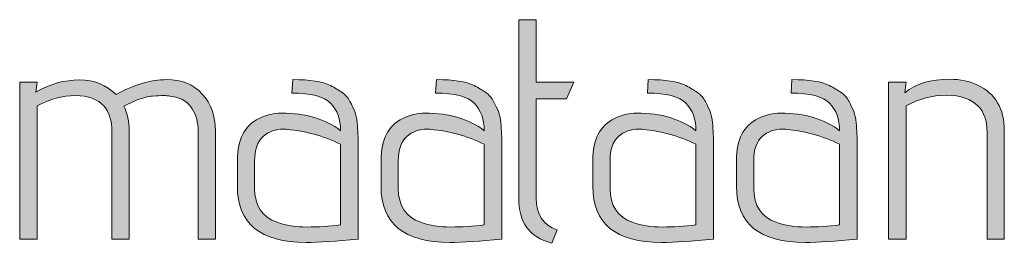
# Model space of a CAD drawing. Units: inches. Extents: x 5 to 1525, y -755 to -5.
# Drawn here: x 557 to 584, y -322 to -316 of the extents above; entities that cross this region are included whole.
import ezdxf

# ---------------------------------------------------------------- set-up
doc = ezdxf.new("R2010")
doc.units = ezdxf.units.IN
doc.header["$MEASUREMENT"] = 0
doc.layers.add('OPMERKINGEN', color=7, linetype='Continuous')

# ---------------------------------------------------------------- blocks, each defined once
blk = doc.blocks.new('block 3')
at = {"layer": 'OPMERKINGEN'}
h = blk.add_hatch(color=250, dxfattribs=at)
h.dxf.hatch_style = 2
edge = h.paths.add_edge_path()
edge.add_spline(control_points=[(571.694, -321.276), (571.694, -321.276), (571.558, -321.64), (571.558, -321.64), (571.242, -321.55), (571.014, -321.406), (570.873, -321.208), (570.731, -321.011), (570.661, -320.746), (570.661, -320.412), (570.661, -320.412), (570.661, -315.603), (570.661, -315.603), (570.661, -315.603), (571.135, -315.603), (571.135, -315.603), (571.135, -315.603), (571.135, -317.288), (571.135, -317.288), (571.135, -317.288), (572.151, -317.288), (572.151, -317.288), (572.151, -317.288), (571.948, -317.737), (571.948, -317.737), (571.948, -317.737), (571.135, -317.737), (571.135, -317.737), (571.135, -317.737), (571.135, -320.412), (571.135, -320.412), (571.135, -320.864), (571.321, -321.152), (571.694, -321.276)], knot_values=[0, 0, 0, 0, 1, 1, 1, 2, 2, 2, 3, 3, 3, 4, 4, 4, 5, 5, 5, 6, 6, 6, 7, 7, 7, 8, 8, 8, 9, 9, 9, 10, 10, 10, 11, 11, 11, 11], degree=3, periodic=1)
h = blk.add_hatch(color=250, dxfattribs=at)
h.dxf.hatch_style = 2
edge = h.paths.add_edge_path()
edge.add_spline(control_points=[(559.79, -317.627), (560.269, -317.356), (560.724, -317.221), (561.153, -317.221), (561.559, -317.221), (561.881, -317.35), (562.118, -317.61), (562.355, -317.87), (562.474, -318.2), (562.474, -318.601), (562.474, -318.601), (562.474, -321.53), (562.474, -321.53), (562.474, -321.53), (562.008, -321.53), (562.008, -321.53), (562.008, -321.53), (562.008, -318.626), (562.008, -318.626), (562.008, -318.372), (561.954, -318.166), (561.847, -318.008), (561.74, -317.85), (561.61, -317.751), (561.458, -317.712), (561.305, -317.672), (561.183, -317.652), (561.089, -317.652), (560.996, -317.652), (560.892, -317.656), (560.776, -317.665), (560.66, -317.674), (560.506, -317.715), (560.314, -317.788), (560.314, -317.788), (560.001, -317.94), (560.001, -317.94), (560.097, -318.132), (560.145, -318.352), (560.145, -318.601), (560.145, -318.601), (560.145, -321.53), (560.145, -321.53), (560.145, -321.53), (559.68, -321.53), (559.68, -321.53), (559.68, -321.53), (559.68, -318.626), (559.68, -318.626), (559.68, -318.333), (559.609, -318.104), (559.468, -317.94), (559.299, -317.748), (559.04, -317.652), (558.693, -317.652), (558.346, -317.652), (558.003, -317.746), (557.664, -317.932), (557.664, -317.932), (557.664, -321.53), (557.664, -321.53), (557.664, -321.53), (557.19, -321.53), (557.19, -321.53), (557.19, -321.53), (557.19, -317.288), (557.19, -317.288), (557.19, -317.288), (557.664, -317.288), (557.664, -317.288), (557.664, -317.288), (557.622, -317.559), (557.622, -317.559), (558.012, -317.339), (558.406, -317.229), (558.803, -317.229), (559.201, -317.229), (559.53, -317.362), (559.79, -317.627)], knot_values=[0, 0, 0, 0, 1, 1, 1, 2, 2, 2, 3, 3, 3, 4, 4, 4, 5, 5, 5, 6, 6, 6, 7, 7, 7, 8, 8, 8, 9, 9, 9, 10, 10, 10, 11, 11, 11, 12, 12, 12, 13, 13, 13, 14, 14, 14, 15, 15, 15, 16, 16, 16, 17, 17, 17, 18, 18, 18, 19, 19, 19, 20, 20, 20, 21, 21, 21, 22, 22, 22, 23, 23, 23, 24, 24, 24, 25, 25, 25, 26, 26, 26, 26], degree=3, periodic=1)
h = blk.add_hatch(color=250, dxfattribs=at)
h.dxf.hatch_style = 2
edge = h.paths.add_edge_path()
edge.add_spline(control_points=[(564.92, -321.615), (563.684, -321.615), (563.066, -321.11), (563.066, -320.099), (563.066, -320.099), (563.066, -319.397), (563.066, -319.397), (563.066, -318.838), (563.261, -318.462), (563.65, -318.27), (563.854, -318.175), (564.054, -318.126), (564.252, -318.126), (564.917, -318.126), (565.451, -318.284), (565.852, -318.601), (565.852, -318.29), (565.762, -318.043), (565.581, -317.86), (565.4, -317.676), (565.053, -317.585), (564.54, -317.585), (564.54, -317.585), (564.565, -317.221), (564.565, -317.221), (565.022, -317.221), (565.36, -317.274), (565.581, -317.381), (565.699, -317.444), (565.804, -317.506), (565.894, -317.568), (565.984, -317.63), (566.055, -317.712), (566.106, -317.813), (566.157, -317.915), (566.199, -318.004), (566.233, -318.08), (566.267, -318.156), (566.289, -318.259), (566.3, -318.389), (566.317, -318.587), (566.326, -318.793), (566.326, -319.007), (566.326, -319.007), (566.326, -321.53), (566.326, -321.53), (565.739, -321.587), (565.27, -321.615), (564.92, -321.615)], knot_values=[0, 0, 0, 0, 1, 1, 1, 2, 2, 2, 3, 3, 3, 4, 4, 4, 5, 5, 5, 6, 6, 6, 7, 7, 7, 8, 8, 8, 9, 9, 9, 10, 10, 10, 11, 11, 11, 12, 12, 12, 13, 13, 13, 14, 14, 14, 15, 15, 15, 16, 16, 16, 16], degree=3, periodic=1)
edge = h.paths.add_edge_path()
edge.add_spline(control_points=[(565.852, -321.141), (565.852, -321.141), (565.852, -318.965), (565.852, -318.965), (565.383, -318.739), (564.903, -318.606), (564.412, -318.567), (564.379, -318.561), (564.345, -318.558), (564.311, -318.558), (564.096, -318.558), (563.913, -318.625), (563.761, -318.757), (563.608, -318.89), (563.532, -319.112), (563.532, -319.422), (563.532, -319.422), (563.532, -320.159), (563.532, -320.159), (563.532, -320.627), (563.735, -320.932), (564.141, -321.073), (564.379, -321.158), (564.647, -321.2), (564.946, -321.2), (565.245, -321.2), (565.547, -321.18), (565.852, -321.141)], knot_values=[0, 0, 0, 0, 1, 1, 1, 2, 2, 2, 3, 3, 3, 4, 4, 4, 5, 5, 5, 6, 6, 6, 7, 7, 7, 8, 8, 8, 9, 9, 9, 9], degree=3, periodic=1)
h = blk.add_hatch(color=250, dxfattribs=at)
h.dxf.hatch_style = 2
edge = h.paths.add_edge_path()
edge.add_spline(control_points=[(568.798, -321.615), (567.562, -321.615), (566.944, -321.11), (566.944, -320.099), (566.944, -320.099), (566.944, -319.397), (566.944, -319.397), (566.944, -318.838), (567.139, -318.462), (567.528, -318.27), (567.731, -318.175), (567.932, -318.126), (568.129, -318.126), (568.795, -318.126), (569.329, -318.284), (569.73, -318.601), (569.73, -318.29), (569.639, -318.043), (569.458, -317.86), (569.278, -317.676), (568.931, -317.585), (568.417, -317.585), (568.417, -317.585), (568.442, -317.221), (568.442, -317.221), (568.9, -317.221), (569.238, -317.274), (569.458, -317.381), (569.577, -317.444), (569.681, -317.506), (569.772, -317.568), (569.862, -317.63), (569.933, -317.712), (569.983, -317.813), (570.034, -317.915), (570.076, -318.004), (570.111, -318.08), (570.144, -318.156), (570.167, -318.259), (570.178, -318.389), (570.195, -318.587), (570.204, -318.793), (570.204, -319.007), (570.204, -319.007), (570.204, -321.53), (570.204, -321.53), (569.617, -321.587), (569.148, -321.615), (568.798, -321.615)], knot_values=[0, 0, 0, 0, 1, 1, 1, 2, 2, 2, 3, 3, 3, 4, 4, 4, 5, 5, 5, 6, 6, 6, 7, 7, 7, 8, 8, 8, 9, 9, 9, 10, 10, 10, 11, 11, 11, 12, 12, 12, 13, 13, 13, 14, 14, 14, 15, 15, 15, 16, 16, 16, 16], degree=3, periodic=1)
edge = h.paths.add_edge_path()
edge.add_spline(control_points=[(569.73, -321.141), (569.73, -321.141), (569.73, -318.965), (569.73, -318.965), (569.261, -318.739), (568.781, -318.606), (568.29, -318.567), (568.256, -318.561), (568.222, -318.558), (568.189, -318.558), (567.974, -318.558), (567.791, -318.625), (567.638, -318.757), (567.486, -318.89), (567.41, -319.112), (567.41, -319.422), (567.41, -319.422), (567.41, -320.159), (567.41, -320.159), (567.41, -320.627), (567.613, -320.932), (568.019, -321.073), (568.256, -321.158), (568.524, -321.2), (568.824, -321.2), (569.123, -321.2), (569.425, -321.18), (569.73, -321.141)], knot_values=[0, 0, 0, 0, 1, 1, 1, 2, 2, 2, 3, 3, 3, 4, 4, 4, 5, 5, 5, 6, 6, 6, 7, 7, 7, 8, 8, 8, 9, 9, 9, 9], degree=3, periodic=1)
h = blk.add_hatch(color=250, dxfattribs=at)
h.dxf.hatch_style = 2
edge = h.paths.add_edge_path()
edge.add_spline(control_points=[(574.513, -321.615), (573.277, -321.615), (572.659, -321.11), (572.659, -320.099), (572.659, -320.099), (572.659, -319.397), (572.659, -319.397), (572.659, -318.838), (572.854, -318.462), (573.243, -318.27), (573.446, -318.175), (573.647, -318.126), (573.844, -318.126), (574.51, -318.126), (575.044, -318.284), (575.445, -318.601), (575.445, -318.29), (575.354, -318.043), (575.174, -317.86), (574.993, -317.676), (574.646, -317.585), (574.132, -317.585), (574.132, -317.585), (574.158, -317.221), (574.158, -317.221), (574.615, -317.221), (574.953, -317.274), (575.174, -317.381), (575.292, -317.444), (575.396, -317.506), (575.487, -317.568), (575.577, -317.63), (575.648, -317.712), (575.699, -317.813), (575.75, -317.915), (575.792, -318.004), (575.826, -318.08), (575.859, -318.156), (575.882, -318.259), (575.893, -318.389), (575.91, -318.587), (575.919, -318.793), (575.919, -319.007), (575.919, -319.007), (575.919, -321.53), (575.919, -321.53), (575.332, -321.587), (574.863, -321.615), (574.513, -321.615)], knot_values=[0, 0, 0, 0, 1, 1, 1, 2, 2, 2, 3, 3, 3, 4, 4, 4, 5, 5, 5, 6, 6, 6, 7, 7, 7, 8, 8, 8, 9, 9, 9, 10, 10, 10, 11, 11, 11, 12, 12, 12, 13, 13, 13, 14, 14, 14, 15, 15, 15, 16, 16, 16, 16], degree=3, periodic=1)
edge = h.paths.add_edge_path()
edge.add_spline(control_points=[(575.445, -321.141), (575.445, -321.141), (575.445, -318.965), (575.445, -318.965), (574.976, -318.739), (574.496, -318.606), (574.005, -318.567), (573.972, -318.561), (573.937, -318.558), (573.904, -318.558), (573.689, -318.558), (573.506, -318.625), (573.353, -318.757), (573.201, -318.89), (573.125, -319.112), (573.125, -319.422), (573.125, -319.422), (573.125, -320.159), (573.125, -320.159), (573.125, -320.627), (573.328, -320.932), (573.734, -321.073), (573.972, -321.158), (574.24, -321.2), (574.539, -321.2), (574.838, -321.2), (575.14, -321.18), (575.445, -321.141)], knot_values=[0, 0, 0, 0, 1, 1, 1, 2, 2, 2, 3, 3, 3, 4, 4, 4, 5, 5, 5, 6, 6, 6, 7, 7, 7, 8, 8, 8, 9, 9, 9, 9], degree=3, periodic=1)
h = blk.add_hatch(color=250, dxfattribs=at)
h.dxf.hatch_style = 2
edge = h.paths.add_edge_path()
edge.add_spline(control_points=[(578.391, -321.615), (577.155, -321.615), (576.537, -321.11), (576.537, -320.099), (576.537, -320.099), (576.537, -319.397), (576.537, -319.397), (576.537, -318.838), (576.732, -318.462), (577.121, -318.27), (577.324, -318.175), (577.524, -318.126), (577.722, -318.126), (578.388, -318.126), (578.921, -318.284), (579.322, -318.601), (579.322, -318.29), (579.232, -318.043), (579.051, -317.86), (578.871, -317.676), (578.524, -317.585), (578.01, -317.585), (578.01, -317.585), (578.035, -317.221), (578.035, -317.221), (578.493, -317.221), (578.831, -317.274), (579.051, -317.381), (579.17, -317.444), (579.274, -317.506), (579.365, -317.568), (579.455, -317.63), (579.526, -317.712), (579.576, -317.813), (579.627, -317.915), (579.669, -318.004), (579.703, -318.08), (579.737, -318.156), (579.76, -318.259), (579.771, -318.389), (579.788, -318.587), (579.796, -318.793), (579.796, -319.007), (579.796, -319.007), (579.796, -321.53), (579.796, -321.53), (579.209, -321.587), (578.741, -321.615), (578.391, -321.615)], knot_values=[0, 0, 0, 0, 1, 1, 1, 2, 2, 2, 3, 3, 3, 4, 4, 4, 5, 5, 5, 6, 6, 6, 7, 7, 7, 8, 8, 8, 9, 9, 9, 10, 10, 10, 11, 11, 11, 12, 12, 12, 13, 13, 13, 14, 14, 14, 15, 15, 15, 16, 16, 16, 16], degree=3, periodic=1)
edge = h.paths.add_edge_path()
edge.add_spline(control_points=[(579.322, -321.141), (579.322, -321.141), (579.322, -318.965), (579.322, -318.965), (578.854, -318.739), (578.374, -318.606), (577.883, -318.567), (577.849, -318.561), (577.815, -318.558), (577.781, -318.558), (577.567, -318.558), (577.384, -318.625), (577.231, -318.757), (577.079, -318.89), (577.003, -319.112), (577.003, -319.422), (577.003, -319.422), (577.003, -320.159), (577.003, -320.159), (577.003, -320.627), (577.206, -320.932), (577.612, -321.073), (577.849, -321.158), (578.117, -321.2), (578.416, -321.2), (578.715, -321.2), (579.018, -321.18), (579.322, -321.141)], knot_values=[0, 0, 0, 0, 1, 1, 1, 2, 2, 2, 3, 3, 3, 4, 4, 4, 5, 5, 5, 6, 6, 6, 7, 7, 7, 8, 8, 8, 9, 9, 9, 9], degree=3, periodic=1)
h = blk.add_hatch(color=250, dxfattribs=at)
h.dxf.hatch_style = 2
edge = h.paths.add_edge_path()
edge.add_spline(control_points=[(581.084, -317.576), (581.371, -317.334), (581.775, -317.212), (582.294, -317.212), (582.588, -317.212), (582.839, -317.266), (583.048, -317.373), (583.528, -317.593), (583.767, -318.002), (583.767, -318.601), (583.767, -318.601), (583.767, -321.53), (583.767, -321.53), (583.767, -321.53), (583.302, -321.53), (583.302, -321.53), (583.302, -321.53), (583.302, -318.626), (583.302, -318.626), (583.302, -318.333), (583.223, -318.104), (583.065, -317.94), (582.873, -317.743), (582.586, -317.644), (582.205, -317.644), (581.824, -317.644), (581.461, -317.74), (581.117, -317.932), (581.117, -317.932), (581.117, -321.53), (581.117, -321.53), (581.117, -321.53), (580.643, -321.53), (580.643, -321.53), (580.643, -321.53), (580.643, -317.288), (580.643, -317.288), (580.643, -317.288), (581.117, -317.288), (581.117, -317.288), (581.117, -317.288), (581.084, -317.576), (581.084, -317.576)], knot_values=[0, 0, 0, 0, 1, 1, 1, 2, 2, 2, 3, 3, 3, 4, 4, 4, 5, 5, 5, 6, 6, 6, 7, 7, 7, 8, 8, 8, 9, 9, 9, 10, 10, 10, 11, 11, 11, 12, 12, 12, 13, 13, 13, 14, 14, 14, 14], degree=3, periodic=1)
at = {"layer": 'OPMERKINGEN', "lineweight": 0}
for points, knots in [([(571.694, -321.276), (571.694, -321.276), (571.558, -321.64), (571.558, -321.64), (571.242, -321.55), (571.014, -321.406), (570.873, -321.208), (570.731, -321.011), (570.661, -320.746), (570.661, -320.412), (570.661, -320.412), (570.661, -315.603), (570.661, -315.603), (570.661, -315.603), (571.135, -315.603), (571.135, -315.603), (571.135, -315.603), (571.135, -317.288), (571.135, -317.288), (571.135, -317.288), (572.151, -317.288), (572.151, -317.288), (572.151, -317.288), (571.948, -317.737), (571.948, -317.737), (571.948, -317.737), (571.135, -317.737), (571.135, -317.737), (571.135, -317.737), (571.135, -320.412), (571.135, -320.412), (571.135, -320.864), (571.321, -321.152), (571.694, -321.276)], [0, 0, 0, 0, 1, 1, 1, 2, 2, 2, 3, 3, 3, 4, 4, 4, 5, 5, 5, 6, 6, 6, 7, 7, 7, 8, 8, 8, 9, 9, 9, 10, 10, 10, 11, 11, 11, 11]), ([(559.79, -317.627), (560.269, -317.356), (560.724, -317.221), (561.153, -317.221), (561.559, -317.221), (561.881, -317.35), (562.118, -317.61), (562.355, -317.87), (562.474, -318.2), (562.474, -318.601), (562.474, -318.601), (562.474, -321.53), (562.474, -321.53), (562.474, -321.53), (562.008, -321.53), (562.008, -321.53), (562.008, -321.53), (562.008, -318.626), (562.008, -318.626), (562.008, -318.372), (561.954, -318.166), (561.847, -318.008), (561.74, -317.85), (561.61, -317.751), (561.458, -317.712), (561.305, -317.672), (561.183, -317.652), (561.089, -317.652), (560.996, -317.652), (560.892, -317.656), (560.776, -317.665), (560.66, -317.674), (560.506, -317.715), (560.314, -317.788), (560.314, -317.788), (560.001, -317.94), (560.001, -317.94), (560.097, -318.132), (560.145, -318.352), (560.145, -318.601), (560.145, -318.601), (560.145, -321.53), (560.145, -321.53), (560.145, -321.53), (559.68, -321.53), (559.68, -321.53), (559.68, -321.53), (559.68, -318.626), (559.68, -318.626), (559.68, -318.333), (559.609, -318.104), (559.468, -317.94), (559.299, -317.748), (559.04, -317.652), (558.693, -317.652), (558.346, -317.652), (558.003, -317.746), (557.664, -317.932), (557.664, -317.932), (557.664, -321.53), (557.664, -321.53), (557.664, -321.53), (557.19, -321.53), (557.19, -321.53), (557.19, -321.53), (557.19, -317.288), (557.19, -317.288), (557.19, -317.288), (557.664, -317.288), (557.664, -317.288), (557.664, -317.288), (557.622, -317.559), (557.622, -317.559), (558.012, -317.339), (558.406, -317.229), (558.803, -317.229), (559.201, -317.229), (559.53, -317.362), (559.79, -317.627)], [0, 0, 0, 0, 1, 1, 1, 2, 2, 2, 3, 3, 3, 4, 4, 4, 5, 5, 5, 6, 6, 6, 7, 7, 7, 8, 8, 8, 9, 9, 9, 10, 10, 10, 11, 11, 11, 12, 12, 12, 13, 13, 13, 14, 14, 14, 15, 15, 15, 16, 16, 16, 17, 17, 17, 18, 18, 18, 19, 19, 19, 20, 20, 20, 21, 21, 21, 22, 22, 22, 23, 23, 23, 24, 24, 24, 25, 25, 25, 26, 26, 26, 26]), ([(564.92, -321.615), (563.684, -321.615), (563.066, -321.11), (563.066, -320.099), (563.066, -320.099), (563.066, -319.397), (563.066, -319.397), (563.066, -318.838), (563.261, -318.462), (563.65, -318.27), (563.854, -318.175), (564.054, -318.126), (564.252, -318.126), (564.917, -318.126), (565.451, -318.284), (565.852, -318.601), (565.852, -318.29), (565.762, -318.043), (565.581, -317.86), (565.4, -317.676), (565.053, -317.585), (564.54, -317.585), (564.54, -317.585), (564.565, -317.221), (564.565, -317.221), (565.022, -317.221), (565.36, -317.274), (565.581, -317.381), (565.699, -317.444), (565.804, -317.506), (565.894, -317.568), (565.984, -317.63), (566.055, -317.712), (566.106, -317.813), (566.157, -317.915), (566.199, -318.004), (566.233, -318.08), (566.267, -318.156), (566.289, -318.259), (566.3, -318.389), (566.317, -318.587), (566.326, -318.793), (566.326, -319.007), (566.326, -319.007), (566.326, -321.53), (566.326, -321.53), (565.739, -321.587), (565.27, -321.615), (564.92, -321.615)], [0, 0, 0, 0, 1, 1, 1, 2, 2, 2, 3, 3, 3, 4, 4, 4, 5, 5, 5, 6, 6, 6, 7, 7, 7, 8, 8, 8, 9, 9, 9, 10, 10, 10, 11, 11, 11, 12, 12, 12, 13, 13, 13, 14, 14, 14, 15, 15, 15, 16, 16, 16, 16]), ([(568.798, -321.615), (567.562, -321.615), (566.944, -321.11), (566.944, -320.099), (566.944, -320.099), (566.944, -319.397), (566.944, -319.397), (566.944, -318.838), (567.139, -318.462), (567.528, -318.27), (567.731, -318.175), (567.932, -318.126), (568.129, -318.126), (568.795, -318.126), (569.329, -318.284), (569.73, -318.601), (569.73, -318.29), (569.639, -318.043), (569.458, -317.86), (569.278, -317.676), (568.931, -317.585), (568.417, -317.585), (568.417, -317.585), (568.442, -317.221), (568.442, -317.221), (568.9, -317.221), (569.238, -317.274), (569.458, -317.381), (569.577, -317.444), (569.681, -317.506), (569.772, -317.568), (569.862, -317.63), (569.933, -317.712), (569.983, -317.813), (570.034, -317.915), (570.076, -318.004), (570.111, -318.08), (570.144, -318.156), (570.167, -318.259), (570.178, -318.389), (570.195, -318.587), (570.204, -318.793), (570.204, -319.007), (570.204, -319.007), (570.204, -321.53), (570.204, -321.53), (569.617, -321.587), (569.148, -321.615), (568.798, -321.615)], [0, 0, 0, 0, 1, 1, 1, 2, 2, 2, 3, 3, 3, 4, 4, 4, 5, 5, 5, 6, 6, 6, 7, 7, 7, 8, 8, 8, 9, 9, 9, 10, 10, 10, 11, 11, 11, 12, 12, 12, 13, 13, 13, 14, 14, 14, 15, 15, 15, 16, 16, 16, 16]), ([(574.513, -321.615), (573.277, -321.615), (572.659, -321.11), (572.659, -320.099), (572.659, -320.099), (572.659, -319.397), (572.659, -319.397), (572.659, -318.838), (572.854, -318.462), (573.243, -318.27), (573.446, -318.175), (573.647, -318.126), (573.844, -318.126), (574.51, -318.126), (575.044, -318.284), (575.445, -318.601), (575.445, -318.29), (575.354, -318.043), (575.174, -317.86), (574.993, -317.676), (574.646, -317.585), (574.132, -317.585), (574.132, -317.585), (574.158, -317.221), (574.158, -317.221), (574.615, -317.221), (574.953, -317.274), (575.174, -317.381), (575.292, -317.444), (575.396, -317.506), (575.487, -317.568), (575.577, -317.63), (575.648, -317.712), (575.699, -317.813), (575.75, -317.915), (575.792, -318.004), (575.826, -318.08), (575.859, -318.156), (575.882, -318.259), (575.893, -318.389), (575.91, -318.587), (575.919, -318.793), (575.919, -319.007), (575.919, -319.007), (575.919, -321.53), (575.919, -321.53), (575.332, -321.587), (574.863, -321.615), (574.513, -321.615)], [0, 0, 0, 0, 1, 1, 1, 2, 2, 2, 3, 3, 3, 4, 4, 4, 5, 5, 5, 6, 6, 6, 7, 7, 7, 8, 8, 8, 9, 9, 9, 10, 10, 10, 11, 11, 11, 12, 12, 12, 13, 13, 13, 14, 14, 14, 15, 15, 15, 16, 16, 16, 16]), ([(578.391, -321.615), (577.155, -321.615), (576.537, -321.11), (576.537, -320.099), (576.537, -320.099), (576.537, -319.397), (576.537, -319.397), (576.537, -318.838), (576.732, -318.462), (577.121, -318.27), (577.324, -318.175), (577.524, -318.126), (577.722, -318.126), (578.388, -318.126), (578.921, -318.284), (579.322, -318.601), (579.322, -318.29), (579.232, -318.043), (579.051, -317.86), (578.871, -317.676), (578.524, -317.585), (578.01, -317.585), (578.01, -317.585), (578.035, -317.221), (578.035, -317.221), (578.493, -317.221), (578.831, -317.274), (579.051, -317.381), (579.17, -317.444), (579.274, -317.506), (579.365, -317.568), (579.455, -317.63), (579.526, -317.712), (579.576, -317.813), (579.627, -317.915), (579.669, -318.004), (579.703, -318.08), (579.737, -318.156), (579.76, -318.259), (579.771, -318.389), (579.788, -318.587), (579.796, -318.793), (579.796, -319.007), (579.796, -319.007), (579.796, -321.53), (579.796, -321.53), (579.209, -321.587), (578.741, -321.615), (578.391, -321.615)], [0, 0, 0, 0, 1, 1, 1, 2, 2, 2, 3, 3, 3, 4, 4, 4, 5, 5, 5, 6, 6, 6, 7, 7, 7, 8, 8, 8, 9, 9, 9, 10, 10, 10, 11, 11, 11, 12, 12, 12, 13, 13, 13, 14, 14, 14, 15, 15, 15, 16, 16, 16, 16]), ([(581.084, -317.576), (581.371, -317.334), (581.775, -317.212), (582.294, -317.212), (582.588, -317.212), (582.839, -317.266), (583.048, -317.373), (583.528, -317.593), (583.767, -318.002), (583.767, -318.601), (583.767, -318.601), (583.767, -321.53), (583.767, -321.53), (583.767, -321.53), (583.302, -321.53), (583.302, -321.53), (583.302, -321.53), (583.302, -318.626), (583.302, -318.626), (583.302, -318.333), (583.223, -318.104), (583.065, -317.94), (582.873, -317.743), (582.586, -317.644), (582.205, -317.644), (581.824, -317.644), (581.461, -317.74), (581.117, -317.932), (581.117, -317.932), (581.117, -321.53), (581.117, -321.53), (581.117, -321.53), (580.643, -321.53), (580.643, -321.53), (580.643, -321.53), (580.643, -317.288), (580.643, -317.288), (580.643, -317.288), (581.117, -317.288), (581.117, -317.288), (581.117, -317.288), (581.084, -317.576), (581.084, -317.576)], [0, 0, 0, 0, 1, 1, 1, 2, 2, 2, 3, 3, 3, 4, 4, 4, 5, 5, 5, 6, 6, 6, 7, 7, 7, 8, 8, 8, 9, 9, 9, 10, 10, 10, 11, 11, 11, 12, 12, 12, 13, 13, 13, 14, 14, 14, 14]), ([(565.852, -321.141), (565.852, -321.141), (565.852, -318.965), (565.852, -318.965), (565.383, -318.739), (564.903, -318.606), (564.412, -318.567), (564.379, -318.561), (564.345, -318.558), (564.311, -318.558), (564.096, -318.558), (563.913, -318.625), (563.761, -318.757), (563.608, -318.89), (563.532, -319.112), (563.532, -319.422), (563.532, -319.422), (563.532, -320.159), (563.532, -320.159), (563.532, -320.627), (563.735, -320.932), (564.141, -321.073), (564.379, -321.158), (564.647, -321.2), (564.946, -321.2), (565.245, -321.2), (565.547, -321.18), (565.852, -321.141)], [0, 0, 0, 0, 1, 1, 1, 2, 2, 2, 3, 3, 3, 4, 4, 4, 5, 5, 5, 6, 6, 6, 7, 7, 7, 8, 8, 8, 9, 9, 9, 9]), ([(569.73, -321.141), (569.73, -321.141), (569.73, -318.965), (569.73, -318.965), (569.261, -318.739), (568.781, -318.606), (568.29, -318.567), (568.256, -318.561), (568.222, -318.558), (568.189, -318.558), (567.974, -318.558), (567.791, -318.625), (567.638, -318.757), (567.486, -318.89), (567.41, -319.112), (567.41, -319.422), (567.41, -319.422), (567.41, -320.159), (567.41, -320.159), (567.41, -320.627), (567.613, -320.932), (568.019, -321.073), (568.256, -321.158), (568.524, -321.2), (568.824, -321.2), (569.123, -321.2), (569.425, -321.18), (569.73, -321.141)], [0, 0, 0, 0, 1, 1, 1, 2, 2, 2, 3, 3, 3, 4, 4, 4, 5, 5, 5, 6, 6, 6, 7, 7, 7, 8, 8, 8, 9, 9, 9, 9]), ([(575.445, -321.141), (575.445, -321.141), (575.445, -318.965), (575.445, -318.965), (574.976, -318.739), (574.496, -318.606), (574.005, -318.567), (573.972, -318.561), (573.937, -318.558), (573.904, -318.558), (573.689, -318.558), (573.506, -318.625), (573.353, -318.757), (573.201, -318.89), (573.125, -319.112), (573.125, -319.422), (573.125, -319.422), (573.125, -320.159), (573.125, -320.159), (573.125, -320.627), (573.328, -320.932), (573.734, -321.073), (573.972, -321.158), (574.24, -321.2), (574.539, -321.2), (574.838, -321.2), (575.14, -321.18), (575.445, -321.141)], [0, 0, 0, 0, 1, 1, 1, 2, 2, 2, 3, 3, 3, 4, 4, 4, 5, 5, 5, 6, 6, 6, 7, 7, 7, 8, 8, 8, 9, 9, 9, 9]), ([(579.322, -321.141), (579.322, -321.141), (579.322, -318.965), (579.322, -318.965), (578.854, -318.739), (578.374, -318.606), (577.883, -318.567), (577.849, -318.561), (577.815, -318.558), (577.781, -318.558), (577.567, -318.558), (577.384, -318.625), (577.231, -318.757), (577.079, -318.89), (577.003, -319.112), (577.003, -319.422), (577.003, -319.422), (577.003, -320.159), (577.003, -320.159), (577.003, -320.627), (577.206, -320.932), (577.612, -321.073), (577.849, -321.158), (578.117, -321.2), (578.416, -321.2), (578.715, -321.2), (579.018, -321.18), (579.322, -321.141)], [0, 0, 0, 0, 1, 1, 1, 2, 2, 2, 3, 3, 3, 4, 4, 4, 5, 5, 5, 6, 6, 6, 7, 7, 7, 8, 8, 8, 9, 9, 9, 9])]:
    blk.add_open_spline(points, degree=3, knots=knots, dxfattribs=at)

msp = doc.modelspace()

# ---------------------------------------------------------------- block references
at = {"layer": 'OPMERKINGEN'}
msp.add_blockref('block 3', (0, 0), dxfattribs=at)

doc.saveas('drawing.dxf')
